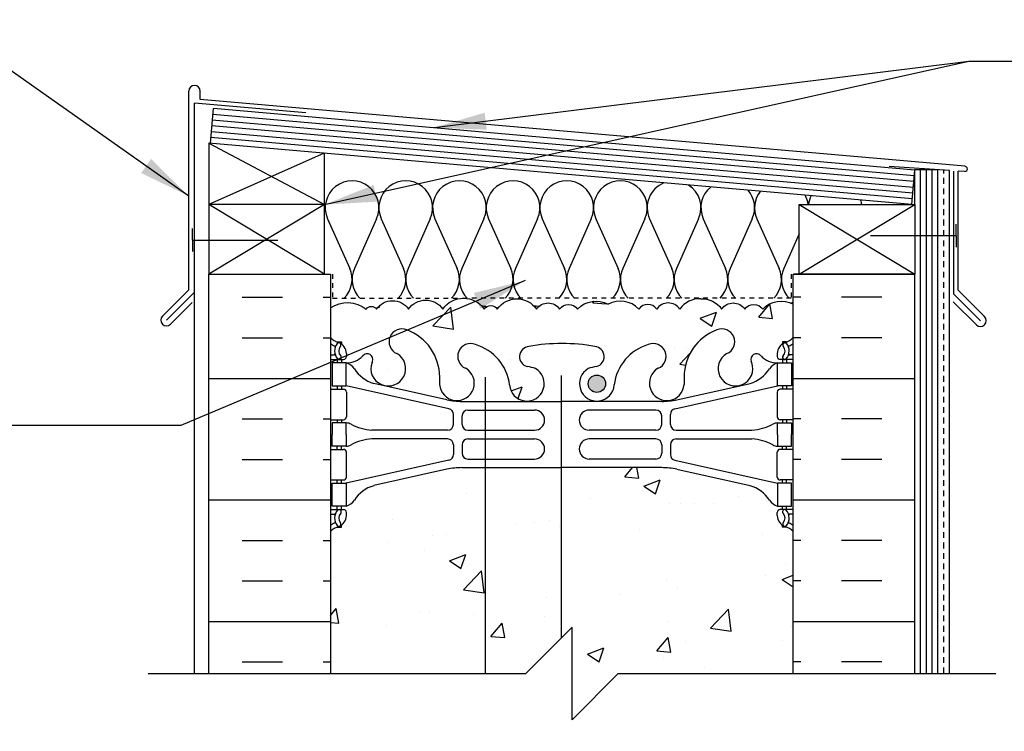
# Model space of a CAD drawing. Units: inches. Extents: x 243.5 to 293.3, y 49.8 to 123.7.
# Drawn here: x 255.3 to 276.6, y 107.9 to 123.3 of the extents above; entities that cross this region are included whole.
import ezdxf

# ---------------------------------------------------------------- set-up
doc = ezdxf.new("R2010")
doc.units = ezdxf.units.IN
doc.header["$LTSCALE"] = 0.5
doc.header["$MEASUREMENT"] = 0
doc.linetypes.add('DASHED2', pattern=[0.375, 0.25, -0.125])
for name, color, linetype in [('HATCH', 12, 'Continuous'), ('line25', 2, 'Continuous'), ('LINE3', 3, 'Continuous'), ('LINE50', 5, 'Continuous'), ('LINE9', 9, 'Continuous'), ('TEXT', 4, 'Continuous'), ('Web_Edge', 9, 'Continuous')]:
    doc.layers.add(name, color=color, linetype=linetype)
doc.styles.add('DIM', font='romans.shx', dxfattribs={"width": 0.7})
doc.dimstyles.new('ext_12', dxfattribs={"dimscale": 12, "dimtxt": 0.09375, "dimasz": 0.09375, "dimexe": 0.09375, "dimexo": 0.0625, "dimgap": 0.0625, "dimtad": 1, "dimdec": 1, "dimzin": 3, "dimdsep": 46, "dimlunit": 4, "dimtxsty": 'DIM', "dimcen": 0.09, "dimdle": 0.09375, "dimclrt": 4, "dimadec": 0, "dimazin": 0, "dimtfac": 1, "dimtdec": 1, "dimtmove": 2, "dimatfit": 3, "dimfxl": 1, "dimfrac": 2, "dimtolj": 1, "dimtzin": 0, "dimarcsym": 0})

msp = doc.modelspace()

# ---------------------------------------------------------------- hatches: boundary and pattern name
at = {"layer": 'HATCH'}
h = msp.add_hatch(dxfattribs=at)
h.set_pattern_fill('INSUL', color=256, scale=7, style=0)
h.set_pattern_definition([(0, (-2664.1122, -296.57), (0, 2.625), []), (0, (-2664.1122, -295.695), (0, 2.625), [0.875, -0.875]), (0, (-2664.1122, -294.82), (0, 2.625), [0.875, -0.875])])
h.paths.add_polyline_path([(262.049, 117.809), (259.424, 117.809), (259.424, 109.184), (262.049, 109.184)])
h = msp.add_hatch(dxfattribs=at)
h.set_pattern_fill('INSUL', color=256, scale=7, style=0)
h.set_pattern_definition([(180, (3198.211, -296.57), (0, 2.625), []), (180, (3198.211, -295.695), (0, 2.625), [0.875, -0.875]), (180, (3198.211, -294.82), (0, 2.625), [0.875, -0.875])])
h.paths.add_polyline_path([(274.674, 117.809), (272.049, 117.809), (272.049, 109.184), (274.674, 109.184)])
h = msp.add_hatch(dxfattribs=at)
h.set_pattern_fill('AR-CONC', color=256, scale=0.5)
h.set_pattern_definition([(50, (0, 0), (3.5863, -0.31376), [0.375, -4.125]), (355, (0, 0), (-0.693757, 3.76096), [0.3, -3.3]), (100.4514, (0.299, -0.026), (2.892544, 3.4472), [0.3187, -3.50571]), (46.1842, (0, 1), (5.336207, -0.827596), [0.5625, -6.1875]), (96.6356, (0.4447, 0.931), (4.67331, 4.87059), [0.47805, -5.25857]), (351.1842, (0, 1), (4.67331, 4.87059), [0.45, -4.95]), (21, (0.5, 0.75), (2.984535, -2.013094), [0.375, -4.125]), (326, (0.5, 0.75), (1.216577, 3.62575), [0.3, -3.3]), (71.4514, (0.7487, 0.5822), (4.20111, 1.612656), [0.3187, -3.50571]), (37.5, (0, 0), (0.0607993, 1.6644693), [0, -3.26, 0, -3.35, 0, -3.3125]), (7.5, (0, 0), (1.315348, 1.972059), [0, -1.91, 0, -3.185, 0, -1.2625]), (327.5, (-1.115, 0), (2.669112, -0.1127744), [0, -1.25, 0, -3.9, 0, -5.175]), (317.5, (-1.615, 0), (2.91593, 0.500525), [0, -1.625, 0, -2.59, 0, -3.675])])
h.paths.add_polyline_path([(271.549, 83.372), (271.649, 83.372, -0.327813), (271.684, 83.419), (271.684, 84.109, 0.199481), (271.305, 83.815, 0.520567), (270.754, 83.932, 0.520567), (269.703, 83.932, 0.053186), (269.684, 83.954, 0.053186), (269.666, 83.932, 0.520567), (268.615, 83.932, 0.520567), (268.064, 83.815, 0.257048), (267.549, 84.13, 0.257048), (267.035, 83.815, 0.520567), (266.484, 83.932, 0.520567), (265.433, 83.932, 0.520567), (265.213, 83.932, 0.520567), (264.816, 83.932, 0.520567), (264.162, 83.932, 0.520567), (263.78, 83.932, 0.520567), (263.259, 83.932, 0.520567), (262.757, 83.932, 0.606005), (262.414, 83.929), (262.414, 83.419, -0.327813), (262.449, 83.372), (262.549, 83.372), (262.549, 82.811, 0.390098), (262.825, 82.512), (267.033, 82.328, 0.020761), (267.049, 82.327, 0.020761), (267.066, 82.328), (271.274, 82.512, 0.390098), (271.549, 82.811)])
h.paths.add_polyline_path([(266.849, 81.969, 0.390098), (266.666, 82.169), (262.809, 82.32, 0.425773), (262.549, 82.07), (262.549, 81.833, 0.425773), (262.809, 81.583), (266.666, 81.735, 0.390098), (266.849, 81.934)])
h.paths.add_polyline_path([(271.549, 82.07, 0.425773), (271.29, 82.32), (267.433, 82.169, 0.390098), (267.249, 81.969), (267.249, 81.934, 0.390098), (267.433, 81.735), (271.29, 81.583, 0.425773), (271.549, 81.833)])
h.paths.add_polyline_path([(272.049, 80.532), (271.969, 80.452), (271.879, 80.452), (271.849, 80.482), (271.699, 80.482, -0.414214), (271.649, 80.532), (271.549, 80.532), (271.549, 81.093, 0.390098), (271.274, 81.391), (267.066, 81.575, 0.020761), (267.049, 81.576, 0.020761), (267.033, 81.575), (262.825, 81.391, 0.390098), (262.549, 81.093), (262.549, 80.532), (262.449, 80.532, -0.414214), (262.399, 80.482), (262.299, 80.482), (262.249, 80.482), (262.219, 80.452), (262.129, 80.452), (262.049, 80.532), (262.049, 79.684), (262.049, 77.684, 0.088416), (262.195, 77.586), (262.285, 77.586), (262.285, 77.545, -0.249069), (262.395, 77.337), (262.395, 77.27, -0.414214), (262.333, 77.207), (262.285, 77.207), (262.285, 77.137), (262.39, 77.137, 0.231736), (262.748, 77.289, -0.8344), (262.96, 77.163), (262.948, 77.142, 2.155404), (263.487, 77.336, -1), (263.7, 77.847, -0.311223), (264.409, 76.831), (264.409, 76.666, 1.661382), (264.97, 77.019, -1), (265.183, 77.53, -0.30095), (265.919, 76.658, 1.661382), (266.481, 77.01, 0.055617), (266.301, 77.056, -0.843243), (266.336, 77.488, -0.047544), (267.049, 77.553, -0.047544), (267.763, 77.488, -0.843243), (267.798, 77.056, 0.055617), (267.618, 77.01, 1.661382), (268.179, 76.658, -0.30095), (268.916, 77.53, -1), (269.129, 77.019, 1.661382), (269.69, 76.666), (269.69, 76.831, -0.311223), (270.399, 77.847, -1), (270.612, 77.336, 2.155404), (271.151, 77.142), (271.139, 77.163, -0.834375), (271.351, 77.289, 0.23174), (271.708, 77.137), (271.813, 77.137), (271.813, 77.207), (271.766, 77.207, -0.414214), (271.703, 77.27), (271.703, 77.337, -0.249069), (271.813, 77.545), (271.813, 77.586), (271.903, 77.586, 0.08841), (272.049, 77.684)])
h.paths.add_polyline_path([(272.049, 90.434), (274.049, 92.434), (286.359, 92.434), (287.763, 91.444), (287.763, 88.684), (287.403, 88.684), (287.403, 87.184), (289.653, 87.184), (290.945, 87.184), (290.945, 88.684), (289.945, 89.684), (291.543, 89.684), (291.543, 90.086), (290.945, 90.684), (290.945, 94.434), (272.049, 94.434), (272.049, 94.537, 0.40442), (271.632, 94.456, 0.520567), (271.11, 94.456, 0.520567), (270.728, 94.456, 0.520567), (270.074, 94.456, 0.04026), (270.049, 94.486, 0.04026), (270.025, 94.456, 0.520567), (269.371, 94.456, 0.520567), (268.989, 94.456, 0.520567), (268.467, 94.456, 0.520567), (267.966, 94.456, 0.297004), (267.657, 94.58, 0.297004), (267.348, 94.456, 0.520567), (266.847, 94.456, 0.520567), (266.325, 94.456, 0.520567), (265.943, 94.456, 0.520567), (265.289, 94.456, 0.520567), (264.893, 94.456, 0.520567), (264.672, 94.456, 0.520567), (263.622, 94.456, 0.520567), (263.071, 94.338, 0.520567), (262.049, 94.434), (262.049, 94.039), (262.414, 94.039), (262.414, 92.839), (262.049, 92.839), (262.049, 92.089), (262.414, 92.089), (262.414, 90.889), (262.049, 90.889), (262.049, 90.139), (262.414, 90.139), (262.414, 89.059), (262.049, 89.059), (262.049, 88.309), (262.414, 88.309), (262.414, 87.229), (262.049, 87.229), (262.049, 86.479), (262.414, 86.479), (262.414, 85.279), (262.049, 85.279), (262.049, 84.529), (262.414, 84.529), (262.414, 83.929, -0.606005), (262.757, 83.932, -0.520567), (263.259, 83.932, -0.520567), (263.78, 83.932, -0.520567), (264.162, 83.932, -0.520567), (264.816, 83.932, -0.520567), (265.213, 83.932, -0.520567), (265.433, 83.932, -0.520567), (266.484, 83.932, -0.520567), (267.035, 83.815, -0.257048), (267.549, 84.13, -0.257048), (268.064, 83.815, -0.520567), (268.615, 83.932, -0.520567), (269.666, 83.932, -0.053186), (269.684, 83.954, -0.053186), (269.703, 83.932, -0.520567), (270.754, 83.932, -0.520567), (271.305, 83.815, -0.199481), (271.684, 84.109), (271.684, 84.529), (272.049, 84.529)])
h.paths.add_polyline_path([(271.549, 95.325, 0.390098), (271.274, 95.623), (267.066, 95.807, 0.020761), (267.049, 95.808, 0.020761), (267.033, 95.807), (262.825, 95.623, 0.390098), (262.549, 95.325), (262.549, 94.764), (262.449, 94.764, -0.414214), (262.399, 94.714), (262.299, 94.714), (262.249, 94.714), (262.219, 94.684), (262.129, 94.684), (262.049, 94.764), (262.049, 94.434, -0.520567), (263.071, 94.338, -0.520567), (263.622, 94.456, -0.520567), (264.672, 94.456, -0.520567), (264.893, 94.456, -0.520567), (265.289, 94.456, -0.520567), (265.943, 94.456, -0.520567), (266.325, 94.456, -0.520567), (266.847, 94.456, -0.520567), (267.348, 94.456, -0.297004), (267.657, 94.58, -0.297004), (267.966, 94.456, -0.520567), (268.467, 94.456, -0.520567), (268.989, 94.456, -0.520567), (269.371, 94.456, -0.520567), (270.025, 94.456, -0.04026), (270.049, 94.486, -0.04026), (270.074, 94.456, -0.520567), (270.728, 94.456, -0.520567), (271.11, 94.456, -0.520567), (271.632, 94.456, -0.40442), (272.049, 94.537), (272.049, 94.764), (271.969, 94.684), (271.879, 94.684), (271.849, 94.714), (271.699, 94.714, -0.414214), (271.649, 94.764), (271.549, 94.764)])
h.paths.add_polyline_path([(266.849, 96.201, 0.390098), (266.666, 96.401), (262.809, 96.552, 0.425773), (262.549, 96.302), (262.549, 96.065, 0.425773), (262.809, 95.815), (266.666, 95.967, 0.390098), (266.849, 96.166)])
h.paths.add_polyline_path([(271.549, 96.302, 0.425773), (271.29, 96.552), (267.433, 96.401, 0.390098), (267.249, 96.201), (267.249, 96.166, 0.390098), (267.433, 95.967), (271.29, 95.815, 0.425773), (271.549, 96.065)])
h.paths.add_polyline_path([(272.049, 99.684, 0.08841), (271.903, 99.781), (271.813, 99.781), (271.813, 99.823, -0.249069), (271.703, 100.03), (271.703, 100.097, -0.414214), (271.766, 100.16), (271.813, 100.16), (271.813, 100.23), (271.708, 100.23, 0.231736), (271.351, 100.079, -0.8344), (271.139, 100.204), (271.151, 100.226, 2.155404), (270.612, 100.031, -1), (270.399, 99.52, -0.311223), (269.69, 100.536), (269.69, 100.701, 1.661382), (269.129, 100.348, -1), (268.916, 99.837, -0.30095), (268.179, 100.71, 1.661382), (267.618, 100.357, 0.055617), (267.798, 100.311, -0.843243), (267.763, 99.879, -0.047544), (267.049, 99.814, -0.047544), (266.336, 99.879, -0.843243), (266.301, 100.311, 0.055617), (266.481, 100.357, 1.661382), (265.919, 100.71, -0.30095), (265.183, 99.837, -1), (264.97, 100.348, 1.661382), (264.409, 100.701), (264.409, 100.536, -0.311223), (263.7, 99.52, -1), (263.487, 100.031, 2.155404), (262.948, 100.226), (262.96, 100.204, -0.834375), (262.748, 100.079, 0.23174), (262.39, 100.23), (262.285, 100.23), (262.285, 100.16), (262.333, 100.16, -0.414214), (262.395, 100.097), (262.395, 100.03, -0.249069), (262.285, 99.823), (262.285, 99.781), (262.195, 99.781, 0.088416), (262.049, 99.684), (262.049, 97.684), (262.049, 97.604), (262.129, 97.684), (262.219, 97.684), (262.249, 97.654), (262.399, 97.654, -0.414214), (262.449, 97.604), (262.549, 97.604), (262.549, 97.043, 0.390098), (262.825, 96.744), (267.033, 96.56, 0.020761), (267.049, 96.559, 0.020761), (267.066, 96.56), (271.274, 96.744, 0.390098), (271.549, 97.043), (271.549, 97.604), (271.649, 97.604, -0.414214), (271.699, 97.654), (271.799, 97.654), (271.849, 97.654), (271.879, 97.684), (271.969, 97.684), (272.049, 97.604), (272.049, 97.684)])
h.paths.add_polyline_path([(272.049, 106.684), (268.268, 106.684), (267.268, 105.684), (267.268, 107.684), (266.268, 106.684), (262.049, 106.684), (262.049, 103.876, 0.088416), (262.195, 103.779), (262.285, 103.779), (262.285, 103.737, -0.249069), (262.395, 103.53), (262.395, 103.462, -0.414214), (262.333, 103.4), (262.285, 103.4), (262.285, 103.33), (262.39, 103.33, -0.155529), (262.566, 103.196, 0.180914), (262.984, 102.884), (264.565, 102.531, 0.054974), (264.891, 102.495), (267.049, 102.495), (269.207, 102.495, 0.054974), (269.534, 102.531), (271.115, 102.884, 0.180914), (271.533, 103.196, -0.155529), (271.708, 103.33), (271.813, 103.33), (271.813, 103.4), (271.766, 103.4, -0.414214), (271.703, 103.462), (271.703, 103.53, -0.249069), (271.813, 103.737), (271.813, 103.779), (271.903, 103.779, 0.08841), (272.049, 103.876)])
h.paths.add_polyline_path([(272.049, 112.247, 0.08841), (271.903, 112.345), (271.813, 112.345), (271.813, 112.386, -0.249069), (271.703, 112.593), (271.703, 112.661, -0.414214), (271.766, 112.723), (271.813, 112.723), (271.813, 112.793), (271.708, 112.793, -0.155529), (271.533, 112.927, 0.180914), (271.115, 113.239), (269.534, 113.592, 0.054974), (269.207, 113.628), (267.049, 113.628), (264.891, 113.628, 0.054974), (264.565, 113.592), (262.984, 113.239, 0.180914), (262.566, 112.927, -0.155529), (262.39, 112.793), (262.285, 112.793), (262.285, 112.723), (262.333, 112.723, -0.414214), (262.395, 112.661), (262.395, 112.593, -0.249069), (262.285, 112.386), (262.285, 112.345), (262.195, 112.345, 0.088416), (262.049, 112.247), (262.049, 109.184), (266.268, 109.184), (267.268, 110.184), (267.268, 108.184), (268.268, 109.184), (272.049, 109.184)])
h.paths.add_polyline_path([(272.049, 117.16, 0.336749), (271.387, 117.054, 0.520567), (271.001, 117.054, 0.520567), (270.501, 117.054, 0.259173), (270.049, 117.274, 0.259173), (269.598, 117.054, 0.520567), (269.098, 117.054, 0.520567), (268.711, 117.054, 0.336749), (268.049, 117.16, 0.336749), (267.387, 117.054, 0.520567), (267.001, 117.054, 0.520567), (266.501, 117.054, 0.520567), (265.654, 117.054, 0.520567), (265.372, 117.054, 0.520567), (264.477, 117.054, 0.520567), (263.738, 117.054, 0.520567), (263.045, 117.054, 0.520567), (262.824, 117.054, 0.321585), (262.049, 117.08), (262.049, 116.44, 0.088416), (262.195, 116.342), (262.285, 116.342), (262.285, 116.3, -0.249069), (262.395, 116.093), (262.395, 116.026, -0.414214), (262.333, 115.963), (262.285, 115.963), (262.285, 115.893), (262.39, 115.893, 0.231736), (262.748, 116.044, -0.8344), (262.96, 115.919), (262.948, 115.898, 2.155404), (263.487, 116.092, -1), (263.7, 116.603, -0.311223), (264.409, 115.587), (264.409, 115.422, 1.661382), (264.97, 115.775, -1), (265.183, 116.286, -0.30095), (265.919, 115.414, 1.661382), (266.481, 115.766, 0.055617), (266.301, 115.812, -0.843243), (266.336, 116.244, -0.047544), (267.049, 116.309, -0.047544), (267.763, 116.244, -0.843243), (267.798, 115.812, 0.055617), (267.618, 115.766, 1.661382), (268.179, 115.414, -0.30095), (268.916, 116.286, -1), (269.129, 115.775, 1.661382), (269.69, 115.422), (269.69, 115.587, -0.311223), (270.399, 116.603, -1), (270.612, 116.092, 2.155404), (271.151, 115.898), (271.139, 115.919, -0.834375), (271.351, 116.044, 0.23174), (271.708, 115.893), (271.813, 115.893), (271.813, 115.963), (271.766, 115.963, -0.414214), (271.703, 116.026), (271.703, 116.093, -0.249069), (271.813, 116.3), (271.813, 116.342), (271.903, 116.342, 0.08841), (272.049, 116.44)])
at = {"layer": 'LINE3'}
h = msp.add_hatch(color=256, dxfattribs=at)
h.paths.add_polyline_path([(267.99, 115.476, 0.831395), (267.621, 115.476)])
h.paths.add_polyline_path([(267.993, 115.441, 0.045935), (267.99, 115.476), (267.621, 115.476, 0.045935), (267.618, 115.441, 1)])

# ---------------------------------------------------------------- linework, layer by layer
at = {"layer": 'HATCH'}
for p, q in [((258.987, 117.471), (258.987, 121.758)), ((259.237, 121.582), (259.237, 121.758)), ((259.112, 117.419), (259.112, 121.499)), ((261.516, 121.289), (259.112, 121.499)), ((275.756, 120.137), (259.237, 121.582)), ((274.663, 119.931), (259.509, 121.257)), ((274.652, 119.807), (259.498, 121.133)), ((274.63, 119.558), (259.477, 120.883)), ((274.641, 119.682), (259.487, 121.008)), ((259.424, 120.637), (261.924, 119.309)), ((274.62, 119.433), (259.466, 120.759)), ((261.914, 120.419), (259.424, 119.309)), ((275.424, 120.043), (274.117, 120.134)), ((274.799, 109.184), (274.799, 120.06)), ((274.924, 109.184), (274.924, 120.06)), ((275.049, 109.184), (275.049, 120.06)), ((275.424, 109.184), (275.424, 120.043)), ((275.518, 117.375), (275.518, 120.035)), ((275.749, 120.023), (275.612, 120.032)), ((275.612, 117.458), (275.612, 120.032)), ((261.924, 117.809), (259.424, 119.309)), ((261.924, 119.309), (259.424, 117.809)), ((272.174, 117.809), (274.674, 119.309)), ((272.174, 119.309), (274.674, 117.809)), ((261.987, 119.005), (262.467, 117.932)), ((263.046, 119.005), (262.567, 117.932)), ((263.147, 119.005), (263.626, 117.932)), ((264.205, 119.005), (263.727, 117.932)), ((264.306, 119.005), (264.786, 117.932)), ((265.365, 119.005), (264.886, 117.932)), ((265.465, 119.005), (265.945, 117.932)), ((266.524, 119.005), (266.045, 117.932)), ((266.625, 119.005), (267.104, 117.932)), ((267.684, 119.005), (267.205, 117.932)), ((267.784, 119.005), (268.263, 117.932)), ((268.843, 119.005), (268.364, 117.932)), ((268.944, 119.005), (269.423, 117.932)), ((270.003, 119.005), (269.524, 117.932)), ((270.103, 119.005), (270.583, 117.932)), ((271.162, 119.005), (270.683, 117.932)), ((271.263, 119.005), (271.742, 117.932)), ((272.174, 118.675), (271.843, 117.932)), ((258.987, 117.471), (258.418, 116.902)), ((259.112, 117.419), (258.507, 116.814)), ((275.612, 117.458), (276.181, 116.889)), ((275.505, 117.211), (276.004, 116.713)), ((275.518, 117.375), (276.092, 116.801)), ((259.062, 117.193), (258.595, 116.726))]:
    msp.add_line(p, q, dxfattribs=at)
at = {"layer": 'HATCH', "color": 6, "linetype": 'DASHED2', "ltscale": 0.5}
for points in [[(260.737, 117.809), (262.093, 117.809), (262.093, 117.288), (265.049, 117.288)], [(273.362, 117.809), (272.005, 117.809), (272.005, 117.288), (265.049, 117.288)]]:
    msp.add_lwpolyline(points, dxfattribs=at)
at = {"layer": 'HATCH'}
for points in [[(262.049, 117.08, -0.321585), (262.824, 117.054, -0.520567), (263.045, 117.054, -0.520567), (263.738, 117.054, -0.520567), (264.477, 117.054, -0.520567), (265.372, 117.054, -0.520567), (265.654, 117.054, -0.520567), (266.501, 117.054, -0.520567), (267.001, 117.054, -0.520567), (267.387, 117.054, -0.336749), (268.049, 117.16)], [(270.049, 117.274, 0.259173), (269.598, 117.054, 0.520567), (269.098, 117.054, 0.520567), (268.711, 117.054, 0.336749), (268.049, 117.16)], [(270.049, 117.274, -0.259173), (270.501, 117.054, -0.520567), (271.001, 117.054, -0.520567), (271.387, 117.054, -0.336749), (272.049, 117.16)]]:
    msp.add_lwpolyline(points, format="xyb", dxfattribs=at)
for centre, radius, start, end in [((259.112, 121.758), 0.125, 0, 180), ((275.752, 120.08), 0.0568, 266.6389, 86.6389), ((262.517, 119.242), 0.58, 335.9664, 204.0694), ((263.676, 119.242), 0.58, 335.9664, 204.0694), ((264.836, 119.242), 0.58, 335.9664, 204.0694), ((265.995, 119.242), 0.58, 335.9664, 204.0694), ((267.154, 119.242), 0.58, 335.9664, 204.0694), ((268.313, 119.242), 0.58, 335.9664, 204.0694), ((269.473, 119.242), 0.58, 112.479, 204.0694), ((269.473, 119.242), 0.58, 335.9664, 57.521), ((270.633, 119.242), 0.58, 129.5312, 204.0694), ((270.633, 119.242), 0.58, 335.9664, 40.4688), ((271.792, 119.242), 0.58, 142.4145, 204.0694), ((271.792, 119.242), 0.58, 6.6407, 27.5855), ((272.952, 119.242), 0.58, 153.6388, 173.3593), ((272.952, 119.242), 0.58, 6.6407, 16.3612), ((261.937, 117.695), 0.58, 315.3149, 24.0694), ((263.097, 117.695), 0.58, 155.9664, 224.6851), ((263.097, 117.695), 0.58, 315.3149, 24.0694), ((264.256, 117.695), 0.58, 155.9664, 224.6851), ((264.256, 117.695), 0.58, 315.3149, 24.0694), ((265.416, 117.695), 0.58, 155.9664, 224.6851), ((265.415, 117.695), 0.58, 315.3149, 24.0694), ((266.575, 117.695), 0.58, 155.9664, 224.6851), ((266.575, 117.695), 0.58, 315.3149, 24.0694), ((267.735, 117.695), 0.58, 155.9664, 224.6851), ((267.734, 117.695), 0.58, 315.3149, 24.0694), ((268.894, 117.695), 0.58, 155.9664, 224.6851), ((268.894, 117.695), 0.58, 315.3149, 24.0694), ((270.053, 117.695), 0.58, 155.9664, 224.6851), ((270.053, 117.695), 0.58, 315.3149, 24.0694), ((271.213, 117.695), 0.58, 155.9664, 224.6851), ((271.213, 117.695), 0.58, 315.3149, 24.0694), ((272.372, 117.695), 0.58, 155.9664, 224.6851), ((271.734, 117.695), 0.58, 297.6798, 302.977), ((265.416, 117.695), 0.58, 259.8878, 270), ((266.575, 117.695), 0.58, 255.8368, 268.3302), ((258.507, 116.814), 0.125, 135, 315), ((276.092, 116.801), 0.125, 225, 45)]:
    msp.add_arc(centre, radius, start, end, dxfattribs=at)
at = {"layer": 'line25'}
for p, q in [((259.455, 120.634), (259.52, 121.382)), ((274.674, 120.056), (259.52, 121.382)), ((259.424, 120.637), (259.424, 117.809)), ((274.609, 119.309), (259.424, 120.637)), ((261.924, 117.809), (261.924, 120.418)), ((274.609, 119.309), (274.674, 120.056)), ((274.674, 119.309), (274.674, 120.06)), ((275.174, 120.06), (274.674, 120.06)), ((275.174, 109.184), (275.174, 120.06)), ((261.924, 119.309), (259.424, 119.309)), ((262.049, 117.809), (262.049, 109.184)), ((272.049, 109.184), (272.049, 117.809))]:
    msp.add_line(p, q, dxfattribs=at)
msp.add_lwpolyline([(274.674, 119.309), (274.674, 117.809), (272.174, 117.809), (272.174, 119.309)], close=True, dxfattribs=at)
at = {"layer": 'LINE3'}
for p, q in [((265.4, 109.184), (265.4, 115.585)), ((267.042, 109.958), (267.042, 115.615))]:
    msp.add_line(p, q, dxfattribs=at)
msp.add_circle((267.805, 115.441), 0.188, dxfattribs=at)
at = {"layer": 'LINE50', "color": 9, "linetype": 'DASHED2'}
msp.add_line((275.299, 109.184), (275.299, 120.051), dxfattribs=at)
at = {"layer": 'LINE50'}
for p, q in [((259.424, 117.809), (262.049, 117.809)), ((259.424, 109.184), (259.424, 117.809)), ((272.049, 117.809), (274.674, 117.809)), ((274.674, 109.184), (274.674, 117.809))]:
    msp.add_line(p, q, dxfattribs=at)
at = {"layer": 'LINE9'}
for p, q in [((259.067, 118.544), (259.067, 118.794)), ((275.565, 118.638), (275.565, 118.888)), ((259.067, 118.544), (260.913, 118.544)), ((259.067, 118.544), (259.067, 118.294)), ((275.565, 118.638), (273.719, 118.638)), ((275.565, 118.638), (275.565, 118.388)), ((259.112, 109.184), (259.112, 117.419)), ((266.268, 109.184), (267.268, 110.184)), ((267.268, 108.184), (267.268, 110.184)), ((258.112, 109.184), (266.268, 109.184)), ((268.268, 109.184), (267.268, 108.184)), ((268.268, 109.184), (276.424, 109.184))]:
    msp.add_line(p, q, dxfattribs=at)
at = {"layer": 'Web_Edge'}
for p, q in [((262.195, 116.342), (262.285, 116.342)), ((262.285, 116.342), (262.285, 116.3)), ((271.903, 116.342), (271.813, 116.342)), ((271.813, 116.342), (271.813, 116.3)), ((262.049, 116.063), (262.127, 116.063)), ((262.049, 115.963), (262.333, 115.963)), ((262.195, 115.963), (262.195, 115.893)), ((262.285, 115.963), (262.285, 115.893)), ((262.395, 116.093), (262.395, 116.026)), ((271.703, 116.093), (271.703, 116.026)), ((272.049, 115.963), (271.766, 115.963)), ((271.813, 115.963), (271.813, 115.893)), ((271.903, 115.963), (271.903, 115.893)), ((272.049, 116.063), (271.972, 116.063)), ((262.948, 115.898), (262.96, 115.919)), ((271.151, 115.898), (271.139, 115.919)), ((264.409, 115.587), (264.409, 115.422)), ((269.69, 115.587), (269.69, 115.422)), ((262.049, 115.323), (262.333, 115.323)), ((262.195, 115.393), (262.195, 115.323)), ((262.285, 115.393), (262.285, 115.323)), ((264.608, 114.897), (262.39, 115.393)), ((264.565, 115.095), (262.984, 115.448)), ((269.491, 114.897), (271.708, 115.393)), ((269.534, 115.095), (271.115, 115.448)), ((272.049, 115.323), (271.766, 115.323)), ((271.813, 115.393), (271.813, 115.323)), ((271.903, 115.393), (271.903, 115.323)), ((262.395, 115.261), (262.395, 114.726)), ((271.703, 115.261), (271.703, 114.726)), ((264.891, 115.059), (267.049, 115.059)), ((265.018, 114.872), (266.458, 114.872)), ((269.207, 115.059), (267.049, 115.059)), ((269.081, 114.872), (267.641, 114.872)), ((262.049, 114.663), (262.333, 114.663)), ((262.195, 114.663), (262.195, 114.593)), ((262.285, 114.663), (262.285, 114.593)), ((264.706, 114.562), (264.706, 114.775)), ((264.893, 114.563), (264.893, 114.747)), ((269.206, 114.563), (269.206, 114.747)), ((269.393, 114.562), (269.393, 114.775)), ((272.049, 114.663), (271.766, 114.663)), ((271.813, 114.663), (271.813, 114.593)), ((271.903, 114.663), (271.903, 114.593)), ((264.581, 114.437), (262.943, 114.437)), ((265.018, 114.438), (266.458, 114.438)), ((269.081, 114.438), (267.641, 114.438)), ((269.518, 114.437), (271.156, 114.437)), ((264.581, 114.249), (262.943, 114.249)), ((265.018, 114.248), (266.458, 114.248)), ((269.081, 114.248), (267.641, 114.248)), ((269.518, 114.249), (271.156, 114.249)), ((262.049, 114.023), (262.333, 114.023)), ((262.195, 114.023), (262.195, 114.093)), ((262.285, 114.023), (262.285, 114.093)), ((264.706, 114.124), (264.706, 113.912)), ((264.893, 114.123), (264.893, 113.939)), ((269.206, 114.123), (269.206, 113.939)), ((269.393, 114.124), (269.393, 113.912)), ((272.049, 114.023), (271.766, 114.023)), ((271.813, 114.023), (271.813, 114.093)), ((271.903, 114.023), (271.903, 114.093)), ((262.395, 113.426), (262.395, 113.961)), ((265.018, 113.814), (266.458, 113.814)), ((269.081, 113.814), (267.641, 113.814)), ((271.703, 113.426), (271.703, 113.961)), ((264.608, 113.79), (262.39, 113.293)), ((264.565, 113.592), (262.984, 113.239)), ((264.891, 113.628), (267.049, 113.628)), ((269.207, 113.628), (267.049, 113.628)), ((269.491, 113.79), (271.708, 113.293)), ((269.534, 113.592), (271.115, 113.239)), ((262.049, 113.363), (262.333, 113.363)), ((262.195, 113.293), (262.195, 113.363)), ((262.285, 113.293), (262.285, 113.363)), ((272.049, 113.363), (271.766, 113.363)), ((271.813, 113.293), (271.813, 113.363)), ((271.903, 113.293), (271.903, 113.363)), ((262.195, 112.723), (262.195, 112.793)), ((262.285, 112.723), (262.285, 112.793)), ((271.813, 112.723), (271.813, 112.793)), ((271.903, 112.723), (271.903, 112.793)), ((262.049, 112.723), (262.333, 112.723)), ((262.049, 112.623), (262.127, 112.623)), ((262.395, 112.593), (262.395, 112.661)), ((271.703, 112.593), (271.703, 112.661)), ((272.049, 112.723), (271.766, 112.723)), ((272.049, 112.623), (271.972, 112.623)), ((262.195, 112.345), (262.285, 112.345)), ((262.285, 112.345), (262.285, 112.386)), ((271.813, 112.345), (271.813, 112.386)), ((271.903, 112.345), (271.813, 112.345))]:
    msp.add_line(p, q, dxfattribs=at)
for points in [[(262.09, 115.393), (262.39, 115.393), (262.39, 115.893), (262.09, 115.893)], [(272.008, 115.393), (271.708, 115.393), (271.708, 115.893), (272.008, 115.893)], [(262.09, 113.293), (262.39, 113.293), (262.39, 112.793), (262.09, 112.793)], [(272.008, 113.293), (271.708, 113.293), (271.708, 112.793), (272.008, 112.793)]]:
    msp.add_lwpolyline(points, close=True, dxfattribs=at)
for points in [[(262.39, 114.343), (262.39, 114.593), (262.09, 114.593), (262.09, 114.343)], [(271.708, 114.343), (271.708, 114.593), (272.008, 114.593), (272.008, 114.343)], [(262.39, 114.343), (262.39, 114.093), (262.09, 114.093), (262.09, 114.343)], [(271.708, 114.343), (271.708, 114.093), (272.008, 114.093), (272.008, 114.343)]]:
    msp.add_lwpolyline(points, dxfattribs=at)
for centre, radius, start, end in [((263.593, 116.347), 0.277, 67.32, 247.32), ((263.318, 115.581), 1.092, 0.3332, 69.4825), ((270.781, 115.581), 1.092, 110.5175, 179.6668), ((270.506, 116.347), 0.277, 292.68, 112.68), ((262.395, 116.8), 0.5, 226.2109, 250.5288), ((271.703, 116.8), 0.5, 289.4712, 313.7878), ((262.395, 116.8), 0.6, 234.7832, 245.0748), ((262.389, 116.148), 0.25, 140.1145, 222.4609), ((262.133, 116.237), 0.021, 343.464, 63.9957), ((262.231, 116.279), 0.045, 321.448, 139.1879), ((262.145, 116.093), 0.25, 0, 70.5288), ((262.389, 116.148), 0.16, 140.0001, 222.4609), ((265.076, 116.03), 0.277, 67.32, 247.32), ((264.892, 115.294), 1.034, 6.6669, 73.6635), ((266.355, 116.025), 0.22, 95.1835, 255.7396), ((267.032, 112.532), 3.777, 89.7394, 100.6275), ((267.067, 112.532), 3.777, 79.3725, 90.2606), ((267.743, 116.025), 0.22, 284.2604, 84.8165), ((269.206, 115.294), 1.034, 106.3365, 173.3331), ((269.022, 116.03), 0.277, 292.68, 112.68), ((271.953, 116.093), 0.25, 109.4712, 180), ((271.867, 116.279), 0.045, 40.8121, 218.552), ((271.71, 116.148), 0.16, 317.5391, 39.9999), ((271.71, 116.148), 0.25, 317.5391, 39.8855), ((271.965, 116.237), 0.021, 116.0043, 196.536), ((271.703, 116.8), 0.6, 294.9252, 305.2168), ((262.127, 116.083), 0.0196, 269.4032, 15.4901), ((262.238, 116.01), 0.045, 222.4609, 42.4609), ((262.333, 116.026), 0.0625, 270, 0), ((262.415, 116.334), 0.441, 266.7976, 318.9873), ((262.842, 115.962), 0.125, 339.6243, 138.9873), ((263.299, 115.767), 0.375, 159.6243, 60.0685), ((270.799, 115.767), 0.375, 119.9315, 20.3757), ((271.256, 115.962), 0.125, 41.0127, 200.3757), ((271.684, 116.334), 0.441, 221.0127, 273.2024), ((271.766, 116.026), 0.0625, 180, 270), ((271.861, 116.01), 0.045, 137.5391, 317.5391), ((271.971, 116.083), 0.0196, 164.5099, 270.5968), ((262.268, 115.551), 0.364, 34.9775, 70.3387), ((263.191, 116.162), 0.743, 212.7919, 253.8107), ((264.783, 115.45), 0.375, 184.2448, 60.0685), ((266.293, 115.441), 0.375, 184.2448, 60.0685), ((266.187, 114.986), 0.834, 69.3729, 82.1063), ((267.805, 115.441), 0.375, 119.9315, 355.7552), ((267.912, 114.986), 0.834, 97.8937, 110.6271), ((269.316, 115.45), 0.375, 119.9315, 355.7552), ((270.908, 116.162), 0.743, 286.1893, 327.2081), ((271.831, 115.551), 0.364, 109.6613, 145.0225), ((262.333, 115.261), 0.0625, 0, 90), ((271.766, 115.261), 0.0625, 90, 180), ((264.891, 116.559), 1.5, 257.4135, 270), ((269.207, 116.559), 1.5, 270, 282.5865), ((264.581, 114.775), 0.125, 0, 77.3767), ((265.018, 114.747), 0.125, 90, 180), ((266.458, 114.655), 0.217, 270, 90), ((267.641, 114.655), 0.217, 90, 270), ((269.081, 114.747), 0.125, 0, 90), ((269.518, 114.775), 0.125, 102.6233, 180), ((262.333, 114.726), 0.0625, 270, 0), ((271.766, 114.726), 0.0625, 180, 270), ((262.386, 114.375), 0.219, 60.4937, 88.92), ((263.032, 115.604), 1.17, 242.6365, 265.6505), ((264.581, 114.562), 0.125, 270, 0), ((265.018, 114.563), 0.125, 180, 270), ((269.081, 114.563), 0.125, 270, 360), ((269.518, 114.562), 0.125, 180, 270), ((271.067, 115.604), 1.17, 274.3495, 297.3635), ((271.713, 114.375), 0.219, 91.08, 119.5063), ((263.032, 113.082), 1.17, 94.3495, 117.3635), ((264.581, 114.124), 0.125, 0, 90), ((265.018, 114.123), 0.125, 90, 180), ((266.458, 114.031), 0.217, 270, 90), ((267.641, 114.031), 0.217, 90, 270), ((269.081, 114.123), 0.125, 0, 90), ((269.518, 114.124), 0.125, 90, 180), ((271.067, 113.082), 1.17, 62.6365, 85.6505), ((262.333, 113.961), 0.0625, 0, 90), ((262.386, 114.312), 0.219, 271.08, 299.5063), ((271.713, 114.312), 0.219, 240.4937, 268.92), ((271.766, 113.961), 0.0625, 90, 180), ((264.581, 113.912), 0.125, 282.6233, 0), ((265.018, 113.939), 0.125, 180, 270), ((269.081, 113.939), 0.125, 270, 0), ((269.518, 113.912), 0.125, 180, 257.3767), ((264.891, 112.128), 1.5, 90, 102.5865), ((269.207, 112.128), 1.5, 77.4135, 90), ((262.333, 113.426), 0.0625, 270, 0), ((271.766, 113.426), 0.0625, 180, 270), ((263.191, 112.525), 0.743, 106.1893, 147.2081), ((270.908, 112.525), 0.743, 32.7919, 73.8107), ((262.268, 113.136), 0.364, 289.6613, 325.0225), ((271.831, 113.136), 0.364, 214.9775, 250.3387), ((262.127, 112.604), 0.0196, 344.5099, 90.5968), ((262.389, 112.539), 0.25, 137.5391, 219.8855), ((262.238, 112.677), 0.045, 317.5391, 137.5391), ((262.389, 112.539), 0.16, 137.5391, 219.9999), ((262.145, 112.593), 0.25, 289.4712, 360), ((262.333, 112.661), 0.0625, 360, 90), ((271.766, 112.661), 0.0625, 90, 180), ((271.953, 112.593), 0.25, 180, 250.5288), ((271.861, 112.677), 0.045, 42.4609, 222.4609), ((271.71, 112.539), 0.16, 320.0001, 42.4609), ((271.71, 112.539), 0.25, 320.1145, 42.4609), ((271.971, 112.604), 0.0196, 89.4032, 195.4901), ((262.395, 111.886), 0.6, 114.9252, 125.2168), ((262.395, 111.886), 0.5, 109.4712, 133.7891), ((262.133, 112.449), 0.021, 296.0043, 16.536), ((262.231, 112.408), 0.045, 220.8121, 38.552), ((271.867, 112.408), 0.045, 141.448, 319.1879), ((271.703, 111.886), 0.5, 46.2122, 70.5288), ((271.965, 112.449), 0.021, 163.464, 243.9957), ((271.703, 111.886), 0.6, 54.7842, 65.0748)]:
    msp.add_arc(centre, radius, start, end, dxfattribs=at)
for points in [[(264.893, 114.568), (264.893, 114.742)], [(269.206, 114.568), (269.206, 114.742)], [(264.893, 114.118), (264.893, 113.944)], [(269.206, 114.118), (269.206, 113.944)]]:
    msp.add_open_spline(points, degree=1, dxfattribs=at)

# ---------------------------------------------------------------- leaders
at = {"layer": 'TEXT'}
for points, override in [([(258.987, 119.494), (253.584, 123.303), (251.024, 123.303)], {"dimgap": 0.0625, "dimtad": 0}), ([(261.924, 119.309), (275.844, 122.408)], {"dimgap": 0.0625, "dimtad": 0}), ([(264.287, 120.972), (275.844, 122.408), (280.932, 122.408)], {"dimgap": 0.0625, "dimtad": 0}), ([(266.256, 117.667), (258.82, 114.537), (254.581, 114.537)], {"dimtad": 0})]:
    msp.add_leader(points, dimstyle='ext_12', override=override, dxfattribs=at)

doc.saveas('drawing.dxf')
